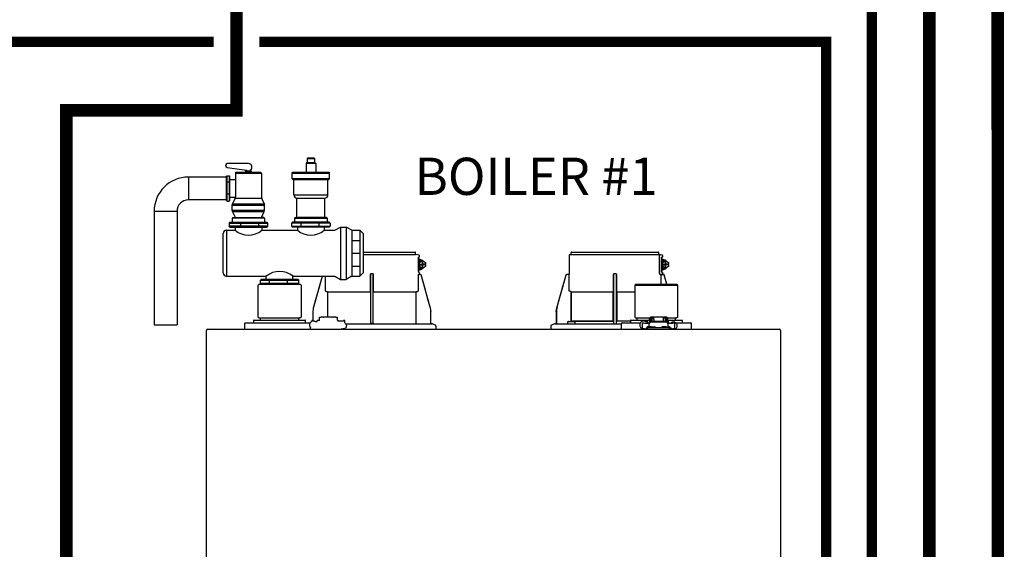
# Model space of a CAD drawing. Units: inches. Extents: x -157 to 122, y -47 to 147.
# Drawn here: x -6 to 37, y 51 to 74 of the extents above; entities that cross this region are included whole.
import ezdxf

# ---------------------------------------------------------------- set-up
doc = ezdxf.new("R2010")
doc.units = ezdxf.units.IN
doc.header["$MEASUREMENT"] = 0
doc.linetypes.add('DASHED', pattern=[0.75, 0.5, -0.25])
doc.layers.add('Text', color=2, linetype='Continuous')
doc.styles.add('ROMANS', font='romans.shx')

# ---------------------------------------------------------------- blocks, each defined once
blk = doc.blocks.new('NFB-C')
for p, q in [((3.646, 37.662), (5.925, 37.662)), ((3.646, 37.547), (5.944, 37.547)), ((6.025, 37.54), (5.943, 37.547)), ((5.944, 37.547), (5.944, 37.642)), ((6.105, 37.524), (6.025, 37.54)), ((6.121, 37.469), (6.121, 37.504)), ((12.653, 37.521), (12.653, 36.705)), ((12.752, 37.547), (12.671, 37.54)), ((16.586, 37.54), (12.671, 37.54)), ((12.751, 37.547), (12.751, 37.642)), ((12.771, 37.662), (16.555, 37.662)), ((16.575, 37.547), (16.575, 37.642)), ((16.655, 37.54), (16.575, 37.547)), ((16.604, 36.802), (16.604, 37.521)), ((16.736, 37.524), (16.655, 37.54)), ((16.751, 37.469), (16.751, 37.504)), ((6.068, 37.44), (6.106, 37.45)), ((6.071, 37.409), (6.071, 36.812)), ((6.072, 37.409), (6.071, 37.409)), ((6.072, 36.812), (6.072, 37.409)), ((6.072, 37.329), (6.09, 37.324)), ((6.072, 37.241), (6.141, 37.288)), ((6.118, 37.202), (6.072, 37.202)), ((6.118, 37.03), (6.072, 37.03)), ((6.098, 37.135), (6.098, 37.096)), ((6.118, 37.135), (6.098, 37.135)), ((6.118, 37.096), (6.098, 37.096)), ((6.118, 37.202), (6.245, 37.288)), ((6.118, 37.135), (6.118, 37.202)), ((6.118, 37.135), (6.228, 37.135)), ((6.118, 37.03), (6.118, 37.096)), ((6.118, 37.096), (6.228, 37.096)), ((6.245, 36.943), (6.118, 37.03)), ((6.141, 37.331), (6.137, 37.331)), ((6.245, 37.288), (6.141, 37.288)), ((6.262, 37.214), (6.228, 37.214)), ((6.228, 37.214), (6.228, 37.135)), ((6.228, 37.096), (6.228, 37.018)), ((6.245, 37.288), (6.372, 37.202)), ((6.372, 37.03), (6.245, 36.943)), ((6.262, 37.135), (6.262, 37.214)), ((6.372, 37.135), (6.262, 37.135)), ((6.262, 37.018), (6.262, 37.096)), ((6.372, 37.096), (6.262, 37.096)), ((6.351, 37.096), (6.351, 37.135)), ((6.372, 37.202), (6.372, 37.135)), ((6.372, 37.096), (6.372, 37.03)), ((16.698, 37.44), (16.737, 37.45)), ((16.702, 36.812), (16.702, 37.409)), ((16.702, 37.409), (16.702, 36.812)), ((16.702, 37.409), (16.702, 37.409)), ((16.702, 37.329), (16.721, 37.324)), ((16.702, 37.241), (16.772, 37.288)), ((16.749, 37.202), (16.702, 37.202)), ((16.749, 37.03), (16.702, 37.03)), ((16.728, 37.135), (16.728, 37.096)), ((16.749, 37.135), (16.728, 37.135)), ((16.749, 37.096), (16.728, 37.096)), ((16.749, 37.202), (16.876, 37.288)), ((16.749, 37.135), (16.749, 37.202)), ((16.749, 37.135), (16.859, 37.135)), ((16.749, 37.03), (16.749, 37.096)), ((16.749, 37.096), (16.859, 37.096)), ((16.876, 36.943), (16.749, 37.03)), ((16.772, 37.331), (16.768, 37.331)), ((16.876, 37.288), (16.772, 37.288)), ((16.892, 37.214), (16.859, 37.214)), ((16.859, 37.214), (16.859, 37.135)), ((16.859, 37.096), (16.859, 37.018)), ((16.876, 37.288), (17.002, 37.202)), ((17.002, 37.03), (16.876, 36.943)), ((16.892, 37.135), (16.892, 37.214)), ((17.002, 37.135), (16.892, 37.135)), ((16.892, 37.018), (16.892, 37.096)), ((17.002, 37.096), (16.892, 37.096)), ((16.982, 37.096), (16.982, 37.135)), ((17.002, 37.202), (17.002, 37.135)), ((17.002, 37.096), (17.002, 37.03)), ((1.861, 36.6), (1.483, 35.26)), ((1.861, 36.6), (1.861, 36.6)), ((2.005, 35.985), (2.005, 36.605)), ((3.955, 36.666), (3.955, 35.985)), ((4.071, 36.705), (3.994, 36.705)), ((4.11, 35.985), (4.11, 36.666)), ((6.06, 36.686), (6.06, 35.985)), ((6.072, 36.812), (6.071, 36.812)), ((6.141, 36.943), (6.072, 36.991)), ((6.09, 36.907), (6.072, 36.903)), ((6.105, 36.771), (6.073, 36.78)), ((6.105, 36.771), (6.106, 36.771)), ((6.121, 36.703), (6.121, 36.752)), ((6.137, 36.9), (6.141, 36.9)), ((6.138, 36.685), (6.137, 36.685)), ((6.164, 36.685), (6.138, 36.685)), ((6.245, 36.943), (6.141, 36.943)), ((6.165, 36.685), (6.164, 36.685)), ((6.184, 36.671), (6.183, 36.671)), ((6.582, 35.26), (6.184, 36.671)), ((6.228, 37.018), (6.262, 37.018)), ((12.492, 36.6), (12.114, 35.26)), ((12.492, 36.6), (12.492, 36.6)), ((12.605, 36.685), (12.605, 36.685)), ((12.634, 36.685), (12.605, 36.685)), ((12.653, 36.705), (12.653, 36.705)), ((12.655, 35.985), (12.655, 36.666)), ((14.586, 36.666), (14.586, 35.985)), ((14.702, 36.705), (14.624, 36.705)), ((14.741, 35.985), (14.741, 36.666)), ((16.693, 36.686), (16.632, 36.685)), ((16.672, 36.685), (16.672, 36.254)), ((16.736, 36.771), (16.698, 36.781)), ((16.772, 36.943), (16.702, 36.991)), ((16.702, 36.812), (16.702, 36.812)), ((16.734, 36.686), (16.734, 36.666)), ((16.795, 36.666), (16.734, 36.666)), ((16.736, 36.771), (16.736, 36.771)), ((16.748, 36.696), (16.742, 36.683)), ((16.751, 36.703), (16.751, 36.752)), ((16.751, 36.706), (16.751, 36.703)), ((16.751, 36.703), (16.751, 36.703)), ((16.768, 36.9), (16.772, 36.9)), ((16.769, 36.685), (16.768, 36.685)), ((16.795, 36.685), (16.769, 36.685)), ((16.876, 36.943), (16.772, 36.943)), ((16.795, 36.685), (16.795, 36.685)), ((16.932, 36.254), (16.814, 36.671)), ((16.932, 36.254), (16.814, 36.671)), ((16.814, 36.671), (16.814, 36.671)), ((16.859, 37.018), (16.892, 37.018)), ((-0.898, 36.254), (-0.937, 36.215)), ((-0.937, 34.822), (-0.937, 36.215)), ((-0.898, 36.254), (0.898, 36.254)), ((0.898, 36.254), (0.937, 36.215)), ((0.937, 36.215), (0.937, 34.822)), ((15.576, 36.254), (15.536, 36.215)), ((15.536, 36.215), (17.411, 36.215)), ((15.536, 36.215), (15.536, 34.822)), ((15.576, 36.254), (17.372, 36.254)), ((17.372, 36.254), (17.411, 36.215)), ((17.411, 34.822), (17.411, 36.215)), ((2.103, 34.818), (2.103, 35.904)), ((3.953, 35.904), (2.122, 35.904)), ((3.953, 35.946), (3.953, 35.943)), ((4.112, 35.943), (4.112, 35.946)), ((5.943, 35.904), (4.112, 35.904)), ((5.943, 35.904), (5.962, 35.904)), ((5.962, 35.904), (5.962, 34.528)), ((12.717, 35.943), (12.69, 35.946)), ((14.584, 35.904), (12.753, 35.904)), ((12.753, 34.646), (12.753, 35.904)), ((12.753, 35.904), (12.753, 34.646)), ((14.584, 35.946), (14.583, 35.943)), ((14.584, 35.904), (14.584, 34.646)), ((14.584, 34.646), (14.584, 35.904)), ((14.743, 35.943), (14.742, 35.946)), ((14.742, 34.646), (14.742, 35.904)), ((14.742, 35.904), (14.742, 34.646)), ((15.536, 35.904), (14.742, 35.904)), ((1.454, 35.046), (1.454, 34.677)), ((6.582, 35.26), (6.582, 35.26)), ((6.61, 35.071), (6.611, 35.046)), ((6.611, 35.046), (6.611, 35.047)), ((6.611, 34.548), (6.611, 35.046)), ((12.084, 35.047), (12.086, 35.1)), ((12.084, 35.046), (12.104, 35.046)), ((12.084, 35.046), (12.084, 34.548)), ((12.086, 35.1), (12.085, 35.073)), ((12.104, 35.046), (12.104, 34.548)), ((-1.539, 34.528), (-1.539, 34.332)), ((-1.5, 34.567), (-1.329, 34.567)), ((-1.329, 34.567), (1.329, 34.567)), ((-1.137, 34.665), (-1.137, 34.567)), ((-1.118, 34.685), (-1.093, 34.685)), ((-1.093, 34.685), (1.092, 34.685)), ((-0.937, 34.822), (-0.898, 34.783)), ((-0.898, 34.783), (0.898, 34.783)), ((-0.839, 34.685), (-0.839, 34.783)), ((0.839, 34.685), (0.839, 34.783)), ((0.937, 34.822), (0.898, 34.783)), ((1.092, 34.685), (1.118, 34.685)), ((1.137, 34.567), (1.137, 34.665)), ((1.47, 34.677), (1.408, 34.677)), ((1.408, 34.677), (1.408, 34.669)), ((1.408, 34.669), (1.408, 34.655)), ((1.408, 34.655), (1.408, 34.635)), ((1.408, 34.635), (1.408, 34.634)), ((1.594, 34.61), (1.57, 34.61)), ((1.646, 34.614), (1.594, 34.61)), ((1.648, 34.614), (1.646, 34.614)), ((1.736, 34.665), (1.648, 34.665)), ((1.648, 34.656), (1.648, 34.665)), ((1.648, 34.614), (1.648, 34.656)), ((1.736, 34.665), (1.736, 34.818)), ((1.736, 34.818), (1.795, 34.818)), ((1.904, 34.818), (1.795, 34.818)), ((1.904, 34.818), (1.924, 34.818)), ((2.332, 34.818), (1.924, 34.818)), ((2.332, 34.818), (2.351, 34.818)), ((2.461, 34.818), (2.351, 34.818)), ((2.461, 34.818), (2.52, 34.818)), ((2.52, 34.818), (2.52, 34.691)), ((2.55, 34.691), (2.52, 34.691)), ((2.55, 34.691), (2.55, 34.646)), ((2.786, 34.646), (2.55, 34.646)), ((2.848, 34.677), (2.786, 34.677)), ((2.848, 34.563), (2.848, 34.677)), ((2.889, 34.528), (6.652, 34.528)), ((3.983, 34.548), (4.003, 34.548)), ((4.003, 34.548), (4.062, 34.548)), ((4.062, 34.548), (4.082, 34.548)), ((4.082, 34.548), (4.091, 34.548)), ((6.815, 34.461), (6.705, 34.516)), ((11.991, 34.516), (11.881, 34.461)), ((12.043, 34.528), (14.934, 34.528)), ((12.606, 34.536), (12.606, 34.607)), ((12.626, 34.626), (12.901, 34.626)), ((14.584, 34.646), (12.753, 34.646)), ((12.92, 34.536), (12.92, 34.607)), ((14.584, 34.646), (14.612, 34.646)), ((14.742, 34.646), (14.723, 34.646)), ((15.336, 34.646), (14.742, 34.646)), ((14.934, 34.528), (14.934, 34.332)), ((14.974, 34.567), (15.145, 34.567)), ((15.145, 34.567), (15.77, 34.567)), ((15.336, 34.665), (15.336, 34.567)), ((15.356, 34.685), (15.381, 34.685)), ((15.381, 34.685), (16.176, 34.685)), ((15.536, 34.822), (15.576, 34.783)), ((15.576, 34.783), (16.181, 34.783)), ((15.634, 34.685), (15.634, 34.783)), ((15.849, 34.677), (15.848, 34.635)), ((15.848, 34.635), (15.848, 34.634)), ((15.911, 34.677), (15.849, 34.677)), ((15.852, 34.568), (15.852, 34.33)), ((15.911, 34.565), (15.911, 34.57)), ((16.047, 34.61), (16.01, 34.61)), ((16.087, 34.614), (16.035, 34.61)), ((16.088, 34.614), (16.087, 34.614)), ((16.176, 34.665), (16.088, 34.665)), ((16.088, 34.656), (16.088, 34.665)), ((16.088, 34.55), (16.088, 34.656)), ((16.116, 34.55), (16.096, 34.55)), ((16.144, 34.548), (16.156, 34.548)), ((16.145, 34.539), (16.145, 34.547)), ((16.145, 34.539), (16.145, 34.401)), ((16.156, 34.533), (16.156, 34.581)), ((16.156, 34.474), (16.156, 34.533)), ((16.156, 34.418), (16.156, 34.474)), ((16.176, 34.669), (16.176, 34.76)), ((16.176, 34.669), (16.176, 34.619)), ((16.215, 34.76), (16.215, 34.669)), ((16.215, 34.669), (16.215, 34.64)), ((16.225, 34.665), (16.215, 34.665)), ((16.225, 34.643), (16.225, 34.744)), ((16.225, 34.744), (16.272, 34.744)), ((16.345, 34.818), (16.235, 34.818)), ((16.345, 34.779), (16.235, 34.779)), ((16.272, 34.744), (16.272, 34.649)), ((16.274, 34.649), (16.862, 34.649)), ((16.862, 34.601), (16.274, 34.601)), ((16.345, 34.818), (16.364, 34.818)), ((16.364, 34.779), (16.345, 34.779)), ((16.364, 34.72), (16.364, 34.818)), ((16.772, 34.818), (16.364, 34.818)), ((16.364, 34.72), (16.364, 34.649)), ((16.772, 34.818), (16.772, 34.72)), ((16.772, 34.818), (16.792, 34.818)), ((16.792, 34.779), (16.772, 34.779)), ((16.772, 34.72), (16.772, 34.649)), ((16.902, 34.818), (16.792, 34.818)), ((16.902, 34.779), (16.792, 34.779)), ((16.911, 34.744), (16.864, 34.744)), ((16.864, 34.649), (16.864, 34.744)), ((16.911, 34.744), (16.911, 34.643)), ((16.911, 34.685), (16.921, 34.685)), ((16.921, 34.669), (16.921, 34.76)), ((16.921, 34.64), (16.921, 34.669)), ((16.956, 34.783), (17.372, 34.783)), ((16.96, 34.76), (16.96, 34.669)), ((16.99, 34.691), (16.96, 34.691)), ((16.96, 34.669), (16.96, 34.618)), ((16.98, 34.581), (16.98, 34.533)), ((16.98, 34.533), (16.98, 34.474)), ((16.98, 34.522), (16.99, 34.522)), ((16.98, 34.474), (16.98, 34.418)), ((16.99, 34.691), (16.99, 34.677)), ((16.99, 34.685), (17.566, 34.685)), ((16.99, 34.677), (16.99, 34.522)), ((16.992, 34.539), (16.992, 34.547)), ((16.992, 34.401), (16.992, 34.539)), ((17.041, 34.55), (17.021, 34.55)), ((17.226, 34.569), (17.226, 34.565)), ((17.226, 34.569), (17.276, 34.569)), ((17.285, 34.565), (17.285, 34.569)), ((17.285, 34.33), (17.285, 34.565)), ((17.313, 34.685), (17.313, 34.783)), ((17.323, 34.567), (17.803, 34.567)), ((17.411, 34.822), (17.372, 34.783)), ((17.566, 34.685), (17.592, 34.685)), ((17.611, 34.567), (17.611, 34.665)), ((17.803, 34.567), (17.974, 34.567)), ((18.013, 34.332), (18.013, 34.528)), ((-3.202, 34.238), (-3.202, 34.234)), ((-3.202, 34.238), (-3.202, 34.238)), ((-3.202, 1.62), (-3.202, 34.234)), ((-3.147, 34.293), (21.843, 34.293)), ((1.356, 34.332), (1.356, 34.358)), ((6.837, 34.293), (6.837, 34.426)), ((11.859, 34.426), (11.859, 34.293)), ((15.852, 34.33), (15.852, 34.332)), ((16.019, 34.352), (16.019, 34.293)), ((16.019, 34.352), (16.097, 34.352)), ((16.068, 34.379), (16.068, 34.352)), ((16.244, 34.399), (16.087, 34.399)), ((16.097, 34.293), (16.097, 34.352)), ((17.039, 34.352), (16.097, 34.352)), ((16.156, 34.401), (16.145, 34.401)), ((16.156, 34.399), (16.156, 34.418)), ((16.244, 34.399), (16.401, 34.399)), ((16.421, 34.352), (16.421, 34.379)), ((16.715, 34.379), (16.715, 34.352)), ((16.891, 34.399), (16.735, 34.399)), ((16.891, 34.399), (17.048, 34.399)), ((16.98, 34.418), (16.98, 34.399)), ((16.992, 34.401), (16.98, 34.401)), ((17.039, 34.352), (17.039, 34.293)), ((17.039, 34.352), (17.117, 34.352)), ((17.068, 34.352), (17.068, 34.379)), ((17.117, 34.293), (17.117, 34.352)), ((17.288, 34.294), (17.288, 34.293)), ((21.898, 34.238), (21.898, 34.234)), ((21.898, 34.238), (21.898, 34.238)), ((21.898, 34.234), (21.898, 1.62))]:
    blk.add_line(p, q)
at = {"flags": 128}
for points in [[(6.137, 37.331), (6.09, 37.324), (6.072, 37.317)], [(16.768, 37.331), (16.72, 37.324), (16.702, 37.317)], [(1.861, 36.6), (1.761, 36.245), (1.658, 35.879), (1.573, 35.577), (1.483, 35.26)], [(6.06, 36.686), (6.083, 36.686), (6.101, 36.686)], [(6.137, 36.9), (6.09, 36.907), (6.072, 36.914)], [(6.582, 35.26), (6.471, 35.65), (6.358, 36.053), (6.183, 36.671)], [(12.492, 36.6), (12.392, 36.245), (12.289, 35.879), (12.203, 35.577), (12.114, 35.26)], [(16.691, 36.686), (16.714, 36.686), (16.731, 36.686)], [(16.768, 36.9), (16.72, 36.907), (16.702, 36.914)], [(2.085, 35.924), (2.07, 35.925), (2.058, 35.926)], [(6.006, 35.926), (5.992, 35.925), (5.98, 35.924)], [(16.156, 34.581), (16.158, 34.595), (16.165, 34.607), (16.176, 34.619), (16.191, 34.629), (16.208, 34.638), (16.229, 34.644), (16.251, 34.648), (16.274, 34.649)], [(16.274, 34.601), (16.251, 34.599), (16.229, 34.596), (16.208, 34.589), (16.191, 34.581), (16.176, 34.571), (16.165, 34.559), (16.158, 34.546), (16.156, 34.533)], [(16.862, 34.649), (16.885, 34.648), (16.907, 34.644), (16.927, 34.638), (16.945, 34.629), (16.96, 34.619), (16.971, 34.607), (16.977, 34.595), (16.98, 34.581)], [(16.98, 34.533), (16.977, 34.546), (16.971, 34.559), (16.96, 34.571), (16.945, 34.581), (16.927, 34.589), (16.907, 34.596), (16.885, 34.599), (16.862, 34.601)], [(17.288, 34.293), (17.288, 34.293), (17.288, 34.294)]]:
    blk.add_lwpolyline(points, dxfattribs=at)
for centre, radius, start, end in [((5.925, 37.642), 0.0196, 0, 90), ((6.101, 37.504), 0.0196, 0, 78.4654), ((12.673, 37.521), 0.0196, 95, 180), ((12.771, 37.642), 0.0196, 90, 180), ((16.555, 37.642), 0.0196, 0, 90), ((16.732, 37.504), 0.0196, 0, 78.4654), ((6.142, 37.168), 0.163, 41.041, 115.5093), ((16.772, 37.168), 0.163, 41.0411, 115.5092), ((6.142, 37.063), 0.163, 244.4907, 318.959), ((6.138, 36.703), 0.0176, 180, 270), ((6.164, 36.666), 0.0196, 15.7477, 89.9989), ((6.165, 36.666), 0.0196, 15.7512, 90), ((12.633, 36.705), 0.0196, 270, 0), ((16.772, 37.063), 0.163, 244.4908, 318.9589), ((16.778, 36.712), 0.0463, 218.33, 233.1027), ((16.769, 36.703), 0.0176, 180, 270), ((16.769, 36.703), 0.0176, 179.9955, 267.7788), ((16.795, 36.666), 0.0196, 15.7512, 90), ((16.514, 36.67), 0.282, 359.0044, 2.9965), ((16.795, 36.666), 0.0196, 15.7479, 89.9996), ((16.511, 37.691), 1.064, 285.5162, 286.554), ((12.414, 36.269), 1.053, 253.4485, 254.4971), ((-1.5, 34.528), 0.0392, 90, 180), ((-1.118, 34.665), 0.0196, 90, 180), ((1.118, 34.665), 0.0196, 0, 90), ((3.963, 34.548), 0.0196, 270.0037, 0.0074), ((4.111, 34.548), 0.0196, 179.9926, 269.9955), ((6.631, 34.548), 0.0196, 180, 270), ((6.652, 34.411), 0.118, 63.4349, 90), ((6.797, 34.426), 0.0392, 0, 63.4349), ((11.898, 34.426), 0.0392, 116.5651, 180), ((12.044, 34.411), 0.118, 90, 116.5651), ((12.065, 34.548), 0.0196, 270, 0), ((11.822, 34.543), 0.281, 357.0011, 0.9979), ((12.626, 34.607), 0.0196, 90, 180), ((12.614, 34.536), 0.00784, 180, 270), ((12.901, 34.607), 0.0196, 0, 90), ((12.912, 34.536), 0.00784, 270, 0), ((14.594, 34.548), 0.0196, 270.0037, 0.0074), ((14.741, 34.548), 0.0196, 179.9926, 269.9955), ((14.974, 34.528), 0.0392, 90, 180), ((15.356, 34.665), 0.0196, 90, 180), ((16.058, 35.226), 0.677, 257.4517, 273.2403), ((16.122, 34.444), 0.106, 77.45, 93.2419), ((16.235, 34.76), 0.0588, 90, 160.5288), ((16.235, 34.76), 0.0196, 90, 180), ((16.902, 34.76), 0.0588, 359.955, 90), ((16.902, 34.76), 0.0196, 0, 90), ((17.015, 34.444), 0.106, 86.7581, 102.55), ((17.079, 35.226), 0.677, 266.7597, 282.5482), ((17.156, 34.523), 0.0611, 127.8416, 154.7663), ((17.592, 34.665), 0.0196, 0, 90), ((17.974, 34.528), 0.0392, 0, 90), ((-3.147, 34.238), 0.0549, 90, 180), ((-2.979, 34.301), 0.00784, 180, 270), ((-2.367, 34.301), 0.00784, 270, 0), ((-1.5, 34.332), 0.0392, 180, 270), ((1.321, 34.327), 0.0349, 282.4309, 8.517), ((14.974, 34.332), 0.0392, 180, 270), ((11.49, 34.331), 4.359, 359.499, 359.9015), ((15.998, 34.93), 0.617, 256.3152, 271.9963), ((16.087, 34.379), 0.0196, 90, 180), ((16.401, 34.379), 0.0196, 0, 90), ((16.735, 34.379), 0.0196, 90, 180), ((17.048, 34.379), 0.0196, 0, 90), ((17.139, 34.931), 0.618, 267.9925, 283.6823), ((17.974, 34.332), 0.0392, 270, 0), ((21.843, 34.238), 0.0549, 0, 89.9997)]:
    blk.add_arc(centre, radius, start, end)
for points, knots in [([(6.106, 37.45), (6.108, 37.451), (6.112, 37.453), (6.117, 37.457), (6.12, 37.463), (6.121, 37.468), (6.121, 37.47)], [0, 0, 0, 0, 0.2432685, 0.5004949, 0.7574132, 1, 1, 1, 1]), ([(16.586, 37.54), (16.589, 37.54), (16.593, 37.539), (16.599, 37.534), (16.604, 37.528), (16.604, 37.523), (16.604, 37.521)], [0, 0, 0, 0, 0.250905, 0.503363, 0.752938, 1, 1, 1, 1]), ([(16.586, 37.54), (16.591, 37.54), (16.604, 37.54), (16.62, 37.54), (16.634, 37.54), (16.643, 37.54), (16.651, 37.54), (16.655, 37.54), (16.655, 37.54), (16.655, 37.54)], [0, 0, 0, 0, 0.115754, 0.28903, 0.434071, 0.572123, 0.715646, 0.887922, 1, 1, 1, 1]), ([(16.737, 37.45), (16.737, 37.45), (16.737, 37.45), (16.737, 37.45), (16.739, 37.451), (16.743, 37.453), (16.748, 37.457), (16.751, 37.463), (16.751, 37.468), (16.751, 37.47)], [-0.001118, -0.001118, -0.001118, -0.001118, 0, 0, 0, 0.243266, 0.50049, 0.757411, 1, 1, 1, 1]), ([(6.071, 37.409), (6.071, 37.414), (6.07, 37.423), (6.069, 37.433), (6.068, 37.438), (6.068, 37.44)], [0, 0, 0, 0, 0.2716924, 0.5281405, 0.7056839, 0.7056839, 0.7056839, 0.7056839]), ([(6.142, 37.33), (6.13, 37.339), (6.108, 37.354), (6.083, 37.36), (6.072, 37.363)], [0, 0, 0, 0, 0.558977, 1, 1, 1, 1]), ([(16.702, 37.409), (16.701, 37.414), (16.701, 37.423), (16.7, 37.433), (16.699, 37.438), (16.698, 37.44)], [0, 0, 0, 0, 0.2716927, 0.5281406, 0.7056873, 0.7056873, 0.7056873, 0.7056873]), ([(16.773, 37.33), (16.76, 37.339), (16.739, 37.354), (16.713, 37.36), (16.702, 37.363)], [0, 0, 0, 0, 0.558973, 1, 1, 1, 1]), ([(3.994, 36.705), (3.99, 36.704), (3.983, 36.704), (3.973, 36.699), (3.967, 36.694), (3.961, 36.687), (3.956, 36.678), (3.955, 36.67), (3.955, 36.666)], [0, 0, 0, 0, 0.19001, 0.353779, 0.493601, 0.616301, 0.79773, 1, 1, 1, 1]), ([(3.983, 34.548), (3.983, 34.549), (3.983, 34.551), (3.982, 34.565), (3.982, 34.586), (3.981, 34.613), (3.981, 34.635), (3.981, 34.646), (3.981, 35.065), (3.981, 35.485), (3.981, 35.904), (3.981, 36.17), (3.981, 36.437), (3.981, 36.703)], [0, 0, 0, 0, 0.203923, 0.402274, 0.586086, 0.782522, 1, 1, 1, 2, 2, 2, 2.634718, 2.634718, 2.634718, 2.634718]), ([(4.11, 36.666), (4.11, 36.668), (4.109, 36.674), (4.106, 36.684), (4.099, 36.694), (4.088, 36.701), (4.079, 36.704), (4.074, 36.705), (4.071, 36.705)], [0, 0, 0, 0, 0.133422, 0.266035, 0.511196, 0.743372, 0.871824, 1, 1, 1, 1]), ([(4.091, 34.548), (4.091, 34.549), (4.092, 34.551), (4.092, 34.565), (4.092, 34.586), (4.093, 34.613), (4.093, 34.635), (4.093, 34.646), (4.093, 35.065), (4.093, 35.485), (4.093, 35.904), (4.093, 36.169), (4.093, 36.433), (4.093, 36.698)], [0, 0, 0, 0, 0.203923, 0.402274, 0.586086, 0.782522, 1, 1, 1, 2, 2, 2, 2.631016, 2.631016, 2.631016, 2.631016]), ([(6.071, 36.812), (6.071, 36.804), (6.072, 36.792), (6.073, 36.782), (6.073, 36.78)], [0, 0, 0, 0, 0.2618852, 0.3598115, 0.3598115, 0.3598115, 0.3598115]), ([(6.072, 36.869), (6.079, 36.87), (6.103, 36.876), (6.127, 36.888), (6.141, 36.9), (6.142, 36.902)], [0, 0, 0, 0, 0.29702, 0.928369, 1, 1, 1, 1]), ([(6.103, 36.686), (6.103, 36.686), (6.102, 36.686), (6.101, 36.686), (6.101, 36.686)], [0, 0, 0, 0, 0.559584, 1, 1, 1, 1]), ([(6.103, 36.686), (6.105, 36.687), (6.108, 36.687), (6.112, 36.69), (6.115, 36.693), (6.117, 36.695), (6.118, 36.696), (6.119, 36.698), (6.12, 36.7), (6.121, 36.701)], [0, 0, 0, 0, 0.224155, 0.470512, 0.714186, 1, 1, 1, 1.34113, 1.34113, 1.34113, 1.34113]), ([(6.121, 36.752), (6.121, 36.754), (6.12, 36.758), (6.117, 36.764), (6.112, 36.769), (6.108, 36.77), (6.106, 36.771)], [0, 0, 0, 0, 0.242587, 0.499505, 0.756732, 1, 1, 1, 1]), ([(6.138, 36.685), (6.138, 36.685), (6.138, 36.685), (6.138, 36.685), (6.138, 36.685)], [0, 0, 0, 0, 0.554876, 1, 1, 1, 1]), ([(12.605, 36.685), (12.591, 36.684), (12.566, 36.681), (12.532, 36.662), (12.506, 36.635), (12.496, 36.611), (12.492, 36.6)], [0, 0, 0, 0, 0.2791107, 0.5000901, 0.7569443, 1, 1, 1, 1]), ([(12.654, 36.691), (12.654, 36.692), (12.654, 36.697), (12.654, 36.701), (12.654, 36.704), (12.654, 36.705), (12.653, 36.705)], [0, 0, 0, 0, 0.09188, 0.523218, 0.761861, 1, 1, 1, 1]), ([(12.653, 36.705), (12.654, 36.704), (12.654, 36.704), (12.654, 36.699), (12.654, 36.695), (12.654, 36.692), (12.654, 36.692)], [0, 0, 0, 0, 0.356793, 0.664303, 0.926847, 1, 1, 1, 1]), ([(12.655, 36.666), (12.655, 36.668), (12.655, 36.674), (12.654, 36.683), (12.654, 36.688), (12.654, 36.691)], [0, 0, 0, 0, 0.288953, 0.576159, 1, 1, 1, 1]), ([(14.624, 36.705), (14.621, 36.704), (14.613, 36.704), (14.604, 36.699), (14.597, 36.694), (14.591, 36.687), (14.587, 36.678), (14.586, 36.67), (14.586, 36.666)], [0, 0, 0, 0, 0.190015, 0.353779, 0.493601, 0.616301, 0.797731, 1, 1, 1, 1]), ([(14.614, 34.548), (14.614, 34.549), (14.613, 34.551), (14.613, 34.565), (14.612, 34.586), (14.612, 34.613), (14.612, 34.635), (14.612, 34.646), (14.612, 35.065), (14.612, 35.485), (14.612, 35.904), (14.612, 36.17), (14.612, 36.437), (14.612, 36.703)], [0, 0, 0, 0, 0.203923, 0.402274, 0.586086, 0.782522, 1, 1, 1, 2, 2, 2, 2.634718, 2.634718, 2.634718, 2.634718]), ([(14.741, 36.666), (14.74, 36.668), (14.74, 36.674), (14.737, 36.684), (14.73, 36.694), (14.719, 36.701), (14.71, 36.704), (14.704, 36.705), (14.702, 36.705)], [0, 0, 0, 0, 0.133421, 0.266036, 0.511197, 0.743372, 0.871824, 1, 1, 1, 1]), ([(14.722, 34.548), (14.722, 34.549), (14.722, 34.551), (14.723, 34.565), (14.723, 34.586), (14.723, 34.613), (14.723, 34.635), (14.723, 34.646), (14.723, 35.065), (14.723, 35.485), (14.723, 35.904), (14.723, 36.169), (14.723, 36.433), (14.723, 36.698)], [0, 0, 0, 0, 0.203923, 0.402274, 0.586086, 0.782522, 1, 1, 1, 2, 2, 2, 2.631016, 2.631016, 2.631016, 2.631016]), ([(16.632, 36.685), (16.629, 36.687), (16.622, 36.691), (16.613, 36.718), (16.606, 36.757), (16.605, 36.787), (16.604, 36.802)], [0, 0, 0, 0, 0.254085, 0.507348, 0.757323, 1, 1, 1, 1]), ([(16.632, 36.685), (16.643, 36.685), (16.663, 36.685), (16.669, 36.685), (16.672, 36.685)], [0, 0, 0, 0, 0.560147, 1, 1, 1, 1]), ([(16.672, 36.685), (16.672, 36.685), (16.672, 36.685), (16.675, 36.685), (16.679, 36.685), (16.682, 36.685), (16.686, 36.685), (16.689, 36.686), (16.691, 36.686)], [0, 0, 0, 0, 0.202312, 0.435974, 0.565124, 0.702184, 0.847146, 1, 1, 1, 1]), ([(16.731, 36.686), (16.728, 36.686), (16.723, 36.686), (16.702, 36.686), (16.693, 36.686)], [0, 0, 0, 0, 0.526776, 1, 1, 1, 1]), ([(16.698, 36.781), (16.699, 36.783), (16.7, 36.788), (16.701, 36.798), (16.701, 36.808), (16.702, 36.812)], [0.2942711, 0.2942711, 0.2942711, 0.2942711, 0.4718877, 0.7283143, 1, 1, 1, 1]), ([(16.702, 36.869), (16.71, 36.87), (16.733, 36.876), (16.757, 36.888), (16.772, 36.9), (16.773, 36.902)], [0, 0, 0, 0, 0.297024, 0.92837, 1, 1, 1, 1]), ([(16.734, 36.686), (16.733, 36.686), (16.733, 36.686), (16.732, 36.686), (16.731, 36.686)], [0, 0, 0, 0, 0.5597711, 1, 1, 1, 1]), ([(16.734, 36.686), (16.735, 36.687), (16.738, 36.687), (16.742, 36.69), (16.746, 36.693), (16.748, 36.695), (16.748, 36.696)], [0, 0, 0, 0, 0.224137, 0.470501, 0.714187, 1, 1, 1, 1]), ([(16.742, 36.683), (16.741, 36.68), (16.738, 36.674), (16.735, 36.668), (16.734, 36.666)], [0, 0, 0, 0, 0.557809, 1, 1, 1, 1]), ([(16.751, 36.675), (16.748, 36.673), (16.742, 36.67), (16.736, 36.667), (16.734, 36.666)], [0, 0, 0, 0, 0.55782, 1, 1, 1, 1]), ([(16.751, 36.752), (16.751, 36.754), (16.751, 36.758), (16.748, 36.764), (16.743, 36.769), (16.739, 36.77), (16.737, 36.771)], [0, 0, 0, 0, 0.242589, 0.49951, 0.756734, 1, 1, 1, 1]), ([(16.75, 36.7), (16.75, 36.701), (16.751, 36.703), (16.751, 36.705), (16.751, 36.706)], [0, 0, 0, 0, 0.550391, 1, 1, 1, 1]), ([(16.751, 36.703), (16.751, 36.703), (16.751, 36.702), (16.75, 36.701), (16.75, 36.7), (16.75, 36.7)], [0, 0, 0, 0, 0.37838, 0.795616, 1, 1, 1, 1]), ([(16.751, 36.703), (16.751, 36.703), (16.751, 36.703), (16.751, 36.703), (16.751, 36.703)], [0, 0, 0, 0, 0.553421, 1, 1, 1, 1]), ([(16.769, 36.685), (16.766, 36.685), (16.763, 36.686), (16.759, 36.688), (16.756, 36.69), (16.754, 36.693), (16.752, 36.697), (16.751, 36.701), (16.751, 36.703)], [0, 0, 0, 0, 0.239479, 0.368335, 0.499945, 0.631549, 0.760451, 1, 1, 1, 1]), ([(16.769, 36.685), (16.769, 36.685), (16.768, 36.685), (16.767, 36.684), (16.761, 36.681), (16.755, 36.677), (16.751, 36.675)], [0, 0, 0, 0, 0.095623, 0.200421, 0.453116, 1, 1, 1, 1]), ([(16.769, 36.685), (16.769, 36.685), (16.769, 36.685), (16.769, 36.685), (16.769, 36.685)], [0, 0, 0, 0, 0.554882, 1, 1, 1, 1]), ([(2.058, 35.926), (2.054, 35.927), (2.046, 35.928), (2.031, 35.934), (2.018, 35.946), (2.007, 35.964), (2.005, 35.978), (2.005, 35.985)], [0, 0, 0, 0, 0.145479, 0.291394, 0.540048, 0.75944, 1, 1, 1, 1]), ([(2.103, 35.904), (2.103, 35.907), (2.102, 35.912), (2.097, 35.918), (2.092, 35.922), (2.087, 35.923), (2.085, 35.924)], [0, 0, 0, 0, 0.277533, 0.542311, 0.764151, 1, 1, 1, 1]), ([(3.953, 35.904), (3.874, 35.904), (3.717, 35.904), (3.485, 35.904), (3.262, 35.904), (3.051, 35.904), (2.855, 35.904), (2.677, 35.904), (2.52, 35.904), (2.386, 35.904), (2.277, 35.904), (2.196, 35.904), (2.14, 35.904), (2.128, 35.904), (2.122, 35.904), (2.116, 35.904), (2.109, 35.904), (2.103, 35.904)], [0, 0, 0, 0, 0.083333, 0.166667, 0.25, 0.333333, 0.416667, 0.5, 0.583333, 0.666667, 0.75, 0.833333, 0.916667, 1, 1, 1, 1.087641, 1.087641, 1.087641, 1.087641]), ([(3.955, 35.985), (3.955, 35.98), (3.955, 35.972), (3.955, 35.963), (3.954, 35.956), (3.954, 35.948), (3.954, 35.947), (3.953, 35.946)], [0, 0, 0, 0, 0.257303, 0.390921, 0.527504, 0.738368, 1, 1, 1, 1]), ([(3.953, 35.943), (3.953, 35.943), (3.953, 35.942), (3.953, 35.938), (3.953, 35.931), (3.953, 35.919), (3.953, 35.909), (3.953, 35.904)], [0, 0, 0, 0, 0.148145, 0.277578, 0.479662, 0.747529, 1, 1, 1, 1]), ([(4.112, 35.946), (4.111, 35.946), (4.111, 35.947), (4.111, 35.951), (4.11, 35.959), (4.11, 35.971), (4.11, 35.98), (4.11, 35.985)], [0, 0, 0, 0, 0.1577066, 0.3005157, 0.5404292, 0.7741796, 1, 1, 1, 1]), ([(4.112, 35.904), (4.112, 35.908), (4.112, 35.916), (4.112, 35.929), (4.112, 35.937), (4.112, 35.942), (4.112, 35.943), (4.112, 35.943)], [0, 0, 0, 0, 0.201183, 0.434689, 0.700393, 0.846119, 1, 1, 1, 1]), ([(5.943, 35.904), (5.937, 35.904), (5.924, 35.904), (5.869, 35.904), (5.788, 35.904), (5.679, 35.904), (5.545, 35.904), (5.388, 35.904), (5.21, 35.904), (5.014, 35.904), (4.802, 35.904), (4.579, 35.904), (4.348, 35.904), (4.19, 35.904), (4.112, 35.904)], [0, 0, 0, 0, 0.083333, 0.166667, 0.25, 0.333333, 0.416667, 0.5, 0.583333, 0.666667, 0.75, 0.833333, 0.916667, 1, 1, 1, 1]), ([(5.98, 35.924), (5.977, 35.923), (5.972, 35.922), (5.966, 35.917), (5.963, 35.911), (5.962, 35.906), (5.962, 35.904)], [0, 0, 0, 0, 0.26871, 0.537416, 0.76057, 1, 1, 1, 1]), ([(6.06, 35.985), (6.06, 35.981), (6.059, 35.972), (6.054, 35.958), (6.044, 35.943), (6.027, 35.93), (6.013, 35.927), (6.006, 35.926)], [0, 0, 0, 0, 0.140001, 0.279585, 0.52783, 0.75238, 1, 1, 1, 1]), ([(12.69, 35.946), (12.687, 35.946), (12.682, 35.947), (12.672, 35.951), (12.663, 35.959), (12.656, 35.971), (12.655, 35.98), (12.655, 35.985)], [0, 0, 0, 0, 0.157711, 0.300515, 0.540432, 0.77418, 1, 1, 1, 1]), ([(12.753, 35.904), (12.752, 35.908), (12.752, 35.916), (12.745, 35.929), (12.736, 35.937), (12.726, 35.942), (12.72, 35.943), (12.717, 35.943)], [0, 0, 0, 0, 0.201183, 0.434689, 0.700397, 0.846129, 1, 1, 1, 1]), ([(14.584, 35.904), (14.505, 35.904), (14.347, 35.904), (14.116, 35.904), (13.893, 35.904), (13.682, 35.904), (13.486, 35.904), (13.308, 35.904), (13.15, 35.904), (13.016, 35.904), (12.908, 35.904), (12.826, 35.904), (12.771, 35.904), (12.759, 35.904), (12.753, 35.904)], [0, 0, 0, 0, 0.083333, 0.166667, 0.25, 0.333333, 0.416667, 0.5, 0.583333, 0.666667, 0.75, 0.833333, 0.916667, 1, 1, 1, 1]), ([(14.583, 35.943), (14.584, 35.943), (14.584, 35.942), (14.584, 35.938), (14.584, 35.931), (14.584, 35.919), (14.584, 35.909), (14.584, 35.904)], [0, 0, 0, 0, 0.148145, 0.277578, 0.479662, 0.747529, 1, 1, 1, 1]), ([(14.586, 35.985), (14.586, 35.98), (14.585, 35.972), (14.585, 35.963), (14.585, 35.956), (14.585, 35.948), (14.584, 35.947), (14.584, 35.946)], [0, 0, 0, 0, 0.257302, 0.390921, 0.527504, 0.738368, 1, 1, 1, 1]), ([(14.742, 35.946), (14.742, 35.946), (14.742, 35.947), (14.741, 35.951), (14.741, 35.959), (14.741, 35.971), (14.741, 35.98), (14.741, 35.985)], [0, 0, 0, 0, 0.157706, 0.300516, 0.540429, 0.77418, 1, 1, 1, 1]), ([(14.742, 35.904), (14.742, 35.908), (14.742, 35.916), (14.742, 35.929), (14.742, 35.937), (14.743, 35.942), (14.743, 35.943), (14.743, 35.943)], [0, 0, 0, 0, 0.201183, 0.434689, 0.700393, 0.846119, 1, 1, 1, 1]), ([(1.483, 35.26), (1.474, 35.222), (1.457, 35.152), (1.455, 35.079), (1.454, 35.046)], [0, 0, 0, 0, 0.5403882, 1, 1, 1, 1]), ([(1.483, 35.26), (1.483, 35.26), (1.483, 35.26), (1.483, 35.26), (1.483, 35.26)], [0, 0, 0, 0, 0.090395, 1, 1, 1, 1]), ([(6.611, 35.046), (6.61, 35.079), (6.608, 35.152), (6.591, 35.222), (6.582, 35.26)], [0, 0, 0, 0, 0.459605, 1, 1, 1, 1]), ([(12.114, 35.26), (12.105, 35.222), (12.088, 35.152), (12.085, 35.079), (12.084, 35.046)], [0, 0, 0, 0, 0.540388, 1, 1, 1, 1]), ([(12.084, 35.047), (12.084, 35.047), (12.084, 35.047), (12.084, 35.047), (12.084, 35.046)], [0, 0, 0, 0, 0.079344, 1, 1, 1, 1]), ([(12.132, 35.254), (12.124, 35.218), (12.107, 35.15), (12.105, 35.079), (12.104, 35.046)], [0, 0, 0, 0, 0.529937, 1, 1, 1, 1]), ([(12.114, 35.26), (12.114, 35.26), (12.114, 35.26), (12.114, 35.26), (12.114, 35.26)], [0, 0, 0, 0, 0.090395, 1, 1, 1, 1]), ([(1.408, 34.634), (1.404, 34.632), (1.401, 34.63), (1.397, 34.628), (1.397, 34.628), (1.397, 34.628), (1.397, 34.628), (1.389, 34.623), (1.369, 34.613), (1.343, 34.588), (1.321, 34.556), (1.308, 34.519), (1.303, 34.479), (1.308, 34.44), (1.321, 34.403), (1.339, 34.376), (1.352, 34.362), (1.356, 34.358)], [-0.0329478, -0.0329478, -0.0329478, -0.0329478, 0, 0, 0, 0, 0, 0, 0.0735657, 0.1752801, 0.2781008, 0.379493, 0.4817662, 0.5842628, 0.685618, 0.788418, 0.833666, 0.833666, 0.833666, 0.833666]), ([(1.47, 34.647), (1.47, 34.65), (1.47, 34.656), (1.47, 34.667), (1.47, 34.675), (1.47, 34.676), (1.47, 34.677), (1.47, 34.677), (1.47, 34.677), (1.47, 34.677)], [0.041662, 0.041662, 0.041662, 0.041662, 0.1567841, 0.4180129, 0.7828859, 1, 1, 1, 1.0094179, 1.0094179, 1.0094179, 1.0094179]), ([(1.57, 34.61), (1.565, 34.614), (1.561, 34.617), (1.556, 34.621), (1.556, 34.621), (1.556, 34.621), (1.556, 34.621), (1.556, 34.621), (1.545, 34.63), (1.521, 34.639), (1.497, 34.643), (1.485, 34.645), (1.48, 34.646), (1.475, 34.647), (1.47, 34.647)], [-0.224291, -0.224291, -0.224291, -0.224291, 0, 0, 0, 0, 0, 0, 0.029231, 0.535627, 1, 1, 1, 1.195246, 1.195246, 1.195246, 1.195246]), ([(2.848, 34.563), (2.862, 34.554), (2.89, 34.534), (2.915, 34.486), (2.922, 34.431), (2.907, 34.377), (2.873, 34.333), (2.829, 34.304), (2.796, 34.301), (2.781, 34.3)], [0.010117, 0.010117, 0.010117, 0.010117, 0.1466012, 0.2942256, 0.4415917, 0.5883445, 0.7363167, 0.8830218, 1, 1, 1, 1]), ([(2.786, 34.677), (2.786, 34.677), (2.786, 34.676), (2.786, 34.676), (2.786, 34.676), (2.786, 34.676), (2.786, 34.671), (2.786, 34.66), (2.786, 34.65), (2.786, 34.646)], [-1.032824, -1.032824, -1.032824, -1.032824, 0, 0, 0, 0.121562, 0.284623, 0.572192, 0.724811, 0.724811, 0.724811, 0.724811]), ([(12.753, 34.646), (12.759, 34.646), (12.771, 34.646), (12.826, 34.646), (12.908, 34.646), (13.016, 34.646), (13.15, 34.646), (13.308, 34.646), (13.486, 34.646), (13.682, 34.646), (13.893, 34.646), (14.116, 34.646), (14.347, 34.646), (14.505, 34.646), (14.584, 34.646)], [0, 0, 0, 0, 0.083333, 0.166667, 0.25, 0.333333, 0.416667, 0.5, 0.583333, 0.666667, 0.75, 0.833333, 0.916667, 1, 1, 1, 1]), ([(15.848, 34.634), (15.845, 34.632), (15.841, 34.63), (15.837, 34.628), (15.837, 34.628), (15.837, 34.628), (15.837, 34.628), (15.829, 34.623), (15.809, 34.613), (15.784, 34.588), (15.762, 34.556), (15.748, 34.519), (15.744, 34.479), (15.748, 34.44), (15.761, 34.403), (15.783, 34.37), (15.812, 34.343), (15.835, 34.328), (15.848, 34.324), (15.849, 34.323), (15.849, 34.323), (15.849, 34.323), (15.849, 34.323), (15.849, 34.323), (15.849, 34.323), (15.849, 34.323)], [-0.032929, -0.032929, -0.032929, -0.032929, 0, 0, 0, 0, 0, 0, 0.073566, 0.175281, 0.278101, 0.379494, 0.481767, 0.584264, 0.685619, 0.788419, 0.890412, 0.992143, 1, 1, 1, 1, 1, 1, 1.000013, 1.000013, 1.000013, 1.000013]), ([(15.852, 34.568), (15.854, 34.568), (15.859, 34.568), (15.864, 34.568), (15.866, 34.568)], [0.018941, 0.018941, 0.018941, 0.018941, 0.5442953, 1, 1, 1, 1]), ([(15.866, 34.568), (15.876, 34.568), (15.893, 34.569), (15.905, 34.57), (15.911, 34.57)], [0, 0, 0, 0, 0.590704, 1, 1, 1, 1]), ([(15.911, 34.647), (15.911, 34.649), (15.911, 34.656), (15.911, 34.667), (15.911, 34.675), (15.911, 34.676), (15.911, 34.677), (15.911, 34.677), (15.911, 34.677), (15.911, 34.677)], [0.0410988, 0.0410988, 0.0410988, 0.0410988, 0.1567841, 0.4180129, 0.7828859, 1, 1, 1, 1.0094179, 1.0094179, 1.0094179, 1.0094179]), ([(16.01, 34.61), (16.007, 34.613), (16.003, 34.616), (16, 34.618), (15.998, 34.62), (15.987, 34.629), (15.961, 34.639), (15.937, 34.643), (15.925, 34.645), (15.92, 34.646), (15.916, 34.647), (15.911, 34.647)], [-0.159695, -0.159695, -0.159695, -0.159695, 0, 0, 0, 0.079429, 0.559647, 1, 1, 1, 1.184888, 1.184888, 1.184888, 1.184888]), ([(16.176, 34.76), (16.176, 34.762), (16.176, 34.766), (16.177, 34.767), (16.177, 34.767)], [0, 0, 0, 0, 0.497752, 1, 1, 1, 1]), ([(16.179, 34.779), (16.179, 34.778), (16.178, 34.775), (16.178, 34.773), (16.177, 34.77), (16.177, 34.769), (16.177, 34.768), (16.177, 34.767), (16.177, 34.767)], [0, 0, 0, 0, 0.254387, 0.381743, 0.509204, 0.738053, 0.86494, 1, 1, 1, 1]), ([(17.288, 34.295), (17.303, 34.304), (17.332, 34.321), (17.362, 34.363), (17.379, 34.41), (17.382, 34.461), (17.368, 34.511), (17.341, 34.554), (17.301, 34.586), (17.253, 34.605), (17.204, 34.608), (17.157, 34.597), (17.131, 34.58), (17.118, 34.572)], [0, 0, 0, 0, 0.092364, 0.182303, 0.273238, 0.366853, 0.459485, 0.553196, 0.645924, 0.739634, 0.830717, 0.917243, 1, 1, 1, 1]), ([(17.276, 34.569), (17.278, 34.569), (17.281, 34.569), (17.284, 34.569), (17.285, 34.569)], [0, 0, 0, 0, 0.565253, 1, 1, 1, 1]), ([(2.711, 34.312), (2.711, 34.308), (2.711, 34.302), (2.711, 34.296), (2.711, 34.294)], [0, 0, 0, 0, 0.49968, 1, 1, 1, 1]), ([(2.781, 34.292), (2.767, 34.293), (2.743, 34.296), (2.721, 34.307), (2.711, 34.312)], [0, 0, 0, 0, 0.5582265, 1, 1, 1, 1]), ([(2.781, 34.3), (2.781, 34.3), (2.781, 34.297), (2.781, 34.294), (2.781, 34.292)], [0.7973745, 0.7973745, 0.7973745, 0.7973745, 0.8267202, 1, 1, 1, 1])]:
    blk.add_open_spline(points, degree=3, knots=knots)
blk.add_open_spline([(1.864, 36.605), (1.863, 36.603), (1.862, 36.601), (1.861, 36.6)], degree=3)
blk = doc.blocks.new('Pressure Relief - Boiler')
at = {"color": 9}
for p, q in [((-0.2088, 0.1632), (-0.2473, 0.1632)), ((-0.1023, 0.1649), (-0.1038, 0.1634)), ((-0.1038, 0.1634), (-0.1038, 0.1473)), ((-0.0862, 0.1634), (-0.1038, 0.1634)), ((-0.1023, 0.1649), (-0.0877, 0.1649)), ((-0.1017, 0.1722), (-0.1003, 0.1736)), ((-0.1017, 0.1722), (-0.1017, 0.1649)), ((-0.1017, 0.1722), (-0.0882, 0.1722)), ((-0.1003, 0.1736), (-0.0897, 0.1736)), ((-0.0897, 0.1736), (-0.0882, 0.1722)), ((-0.0882, 0.1722), (-0.0882, 0.1649)), ((-0.0877, 0.1649), (-0.0862, 0.1634)), ((-0.0862, 0.1634), (-0.0862, 0.1473)), ((-0.2503, 0.1603), (-0.2503, 0.1592)), ((-0.2477, 0.1563), (-0.2123, 0.1512)), ((-0.2326, 0.1458), (-0.2312, 0.1473)), ((-0.2326, 0.1458), (-0.2326, 0.1019)), ((-0.2326, 0.1458), (-0.185, 0.1458)), ((-0.2312, 0.1473), (-0.1865, 0.1473)), ((-0.214, 0.1499), (-0.2137, 0.1502)), ((-0.214, 0.1499), (-0.214, 0.1473)), ((-0.214, 0.1499), (-0.2037, 0.1499)), ((-0.2137, 0.1502), (-0.204, 0.1502)), ((-0.204, 0.1502), (-0.2037, 0.1499)), ((-0.2037, 0.1499), (-0.2037, 0.1473)), ((-0.1865, 0.1473), (-0.185, 0.1458)), ((-0.185, 0.1458), (-0.185, 0.1019)), ((-0.129, 0.1458), (-0.1276, 0.1473)), ((-0.129, 0.1355), (-0.129, 0.1458)), ((-0.129, 0.1458), (-0.0609, 0.1458)), ((-0.1276, 0.1473), (-0.0624, 0.1473)), ((-0.0624, 0.1473), (-0.0609, 0.1458)), ((-0.0609, 0.1355), (-0.0609, 0.1458)), ((-0.2485, 0.1401), (-0.2475, 0.141)), ((-0.2485, 0.0958), (-0.2485, 0.1401)), ((-0.2475, 0.141), (-0.2437, 0.141)), ((-0.2475, 0.0948), (-0.2475, 0.141)), ((-0.2475, 0.1302), (-0.2437, 0.1302)), ((-0.2437, 0.141), (-0.2427, 0.1401)), ((-0.2437, 0.141), (-0.2437, 0.0948)), ((-0.2427, 0.0958), (-0.2427, 0.1401)), ((-0.2427, 0.134), (-0.2326, 0.134)), ((-0.2326, 0.134), (-0.2326, 0.1019)), ((-0.1276, 0.134), (-0.129, 0.1355)), ((-0.0609, 0.1355), (-0.129, 0.1355)), ((-0.1276, 0.134), (-0.0624, 0.134)), ((-0.1261, 0.1063), (-0.1261, 0.134)), ((-0.0639, 0.1063), (-0.0639, 0.134)), ((-0.0624, 0.134), (-0.0609, 0.1355)), ((-0.2475, 0.1084), (-0.2437, 0.1084)), ((-0.2485, 0.0958), (-0.2475, 0.0948)), ((-0.2475, 0.0948), (-0.2437, 0.0948)), ((-0.2427, 0.0958), (-0.2437, 0.0948)), ((-0.2427, 0.1019), (-0.2326, 0.1019)), ((-0.2385, 0.0872), (-0.2378, 0.09)), ((-0.2333, 0.0991), (-0.2378, 0.09)), ((-0.2378, 0.09), (-0.1798, 0.09)), ((-0.2333, 0.0991), (-0.2326, 0.1019)), ((-0.233, 0.1004), (-0.1847, 0.1004)), ((-0.185, 0.1019), (-0.1844, 0.0991)), ((-0.1844, 0.0991), (-0.1798, 0.09)), ((-0.1798, 0.09), (-0.1792, 0.0872)), ((-0.1261, 0.1063), (-0.0639, 0.1063)), ((-0.1203, 0.1005), (-0.0697, 0.1005)), ((-0.1203, 0.0652), (-0.1203, 0.1005)), ((-0.0697, 0.0652), (-0.0697, 0.1005)), ((-0.2385, 0.0784), (-0.2385, 0.0872)), ((-0.2385, 0.0872), (-0.1792, 0.0872)), ((-0.2378, 0.0757), (-0.2385, 0.0784)), ((-0.2385, 0.0784), (-0.1792, 0.0784)), ((-0.2326, 0.0652), (-0.2378, 0.0757)), ((-0.2378, 0.0757), (-0.1798, 0.0757)), ((-0.185, 0.0652), (-0.1798, 0.0757)), ((-0.1798, 0.0757), (-0.1792, 0.0784)), ((-0.1792, 0.0784), (-0.1792, 0.0872)), ((-0.2424, 0.0565), (-0.2438, 0.055)), ((-0.2438, 0.055), (-0.2438, 0.0491)), ((-0.2438, 0.055), (-0.1738, 0.055)), ((-0.2424, 0.0565), (-0.1753, 0.0565)), ((-0.2385, 0.0638), (-0.237, 0.0652)), ((-0.2385, 0.0638), (-0.2385, 0.0565)), ((-0.1792, 0.0638), (-0.2385, 0.0638)), ((-0.237, 0.0652), (-0.2326, 0.0652)), ((-0.2326, 0.0652), (-0.185, 0.0652)), ((-0.2233, 0.055), (-0.2233, 0.0491)), ((-0.1903, 0.055), (-0.1903, 0.0491)), ((-0.1806, 0.0652), (-0.185, 0.0652)), ((-0.1806, 0.0652), (-0.1792, 0.0638)), ((-0.1792, 0.0638), (-0.1792, 0.0565)), ((-0.1753, 0.0565), (-0.1738, 0.055)), ((-0.1738, 0.055), (-0.1738, 0.0491)), ((-0.1285, 0.0565), (-0.13, 0.055)), ((-0.13, 0.055), (-0.13, 0.0491)), ((-0.06, 0.055), (-0.13, 0.055)), ((-0.0615, 0.0565), (-0.1285, 0.0565)), ((-0.1232, 0.0652), (-0.1246, 0.0638)), ((-0.1246, 0.0638), (-0.1246, 0.0565)), ((-0.1246, 0.0638), (-0.0653, 0.0638)), ((-0.1232, 0.0652), (-0.1188, 0.0652)), ((-0.0712, 0.0652), (-0.1188, 0.0652)), ((-0.1135, 0.055), (-0.1135, 0.0491)), ((-0.0805, 0.055), (-0.0805, 0.0491)), ((-0.0668, 0.0652), (-0.0712, 0.0652)), ((-0.0653, 0.0638), (-0.0668, 0.0652)), ((-0.0653, 0.0638), (-0.0653, 0.0565)), ((-0.0615, 0.0565), (-0.06, 0.055)), ((-0.06, 0.055), (-0.06, 0.0491)), ((-0.2546, -0.0359), (-0.2546, 0.0359)), ((-0.2488, 0.0418), (-0.2332, 0.0418)), ((-0.2488, 0.0418), (-0.2488, -0.0418)), ((-0.2424, 0.0477), (-0.2438, 0.0491)), ((-0.1738, 0.0491), (-0.2438, 0.0491)), ((-0.2424, 0.0477), (-0.1753, 0.0477)), ((-0.2332, 0.0477), (-0.2332, 0.0418)), ((-0.1845, 0.0477), (-0.1845, 0.0418)), ((-0.1845, 0.0418), (-0.1193, 0.0418)), ((-0.1738, 0.0491), (-0.1753, 0.0477)), ((-0.13, 0.0491), (-0.1285, 0.0477)), ((-0.13, 0.0491), (-0.06, 0.0491)), ((-0.0615, 0.0477), (-0.1285, 0.0477)), ((-0.1193, 0.0477), (-0.1193, 0.0418)), ((-0.0707, 0.0477), (-0.0707, 0.0418)), ((-0.0707, 0.0418), (-0.0512, 0.0418)), ((-0.0615, 0.0477), (-0.06, 0.0491)), ((-0.0512, 0.0418), (-0.0411, 0.0477)), ((-0.0411, 0.0477), (-0.0308, 0.0477)), ((-0.0411, 0.0477), (-0.0411, -0.0477)), ((-0.0206, 0.0418), (-0.0308, 0.0477)), ((-0.0308, 0.0477), (-0.0308, -0.0477)), ((-0.0206, 0.0418), (-0.0059, 0.0418)), ((-0.0206, 0.0418), (-0.0206, -0.0418)), ((-0.0059, 0.0418), (0, 0.0359)), ((-0.0059, 0.0418), (-0.0059, -0.0418)), ((0, 0.0359), (0, -0.0359)), ((-0.0206, 0.0234), (-0.0059, 0.0234)), ((-0.0206, 0), (-0.0059, 0)), ((-0.0206, -0.0234), (-0.0059, -0.0234)), ((-0.2488, -0.0418), (-0.1762, -0.0418)), ((-0.1869, -0.0491), (-0.1854, -0.0477)), ((-0.1869, -0.055), (-0.1869, -0.0491)), ((-0.1869, -0.0491), (-0.1169, -0.0491)), ((-0.1184, -0.0477), (-0.1854, -0.0477)), ((-0.1762, -0.0477), (-0.1762, -0.0418)), ((-0.1704, -0.055), (-0.1704, -0.0491)), ((-0.1375, -0.055), (-0.1375, -0.0491)), ((-0.1276, -0.0418), (-0.0512, -0.0418)), ((-0.1276, -0.0477), (-0.1276, -0.0418)), ((-0.1184, -0.0477), (-0.1169, -0.0491)), ((-0.1169, -0.055), (-0.1169, -0.0491)), ((-0.0512, -0.0418), (-0.0411, -0.0477)), ((-0.0411, -0.0477), (-0.0308, -0.0477)), ((-0.0206, -0.0418), (-0.0308, -0.0477)), ((-0.0206, -0.0418), (-0.0059, -0.0418)), ((-0.0059, -0.0418), (0, -0.0359)), ((-0.1854, -0.0565), (-0.1869, -0.055)), ((-0.1169, -0.055), (-0.1869, -0.055)), ((-0.1184, -0.0565), (-0.1854, -0.0565)), ((-0.1184, -0.0565), (-0.1169, -0.055))]:
    blk.add_line(p, q, dxfattribs=at)
for centre, radius, start, end in [((-0.2473, 0.1603), 0.00293, 90, 180), ((-0.2088, 0.1567), 0.00649, 301.2517, 90), ((-0.2473, 0.1592), 0.00293, 180, 261.744), ((-0.2124, 0.1507), 0.000497, 269.9009, 81.744), ((-0.2052, 0.1507), 0.000497, 116.3916, 270.0991), ((-0.1203, 0.1063), 0.00586, 180, 270), ((-0.0697, 0.1063), 0.00586, 270, 0), ((-0.2488, 0.0359), 0.00586, 90, 180), ((-0.2088, 0.0711), 0.0381, 230.2801, 309.7199), ((-0.095, 0.0711), 0.0381, 230.2801, 309.7199), ((-0.1519, -0.0711), 0.0381, 50.2801, 129.7199), ((-0.2488, -0.0359), 0.00586, 180, 270)]:
    blk.add_arc(centre, radius, start, end, dxfattribs=at)

msp = doc.modelspace()

# ---------------------------------------------------------------- linework, layer by layer
for p, q in [((2.945, 66.858), (1.274, 66.858)), ((1.274, 66.858), (1.274, 65.858)), ((2.945, 65.858), (1.274, 65.858)), ((-0.226, 65.358), (-0.226, 60.399)), ((0.774, 65.358), (-0.226, 65.358)), ((0.774, 65.358), (0.774, 60.399)), ((-0.226, 60.399), (0.774, 60.399))]:
    msp.add_line(p, q)
at = {"const_width": 0.55}
for points in [[(5.26, 11.922), (5.26, -11.844), (36.671, -11.844), (36.658, 96.451), (-0.582, 96.451)], [(-31.84, 11.92), (-31.84, -11.846), (-4.066, -11.846), (-4.066, 69.765), (3.375, 69.765), (3.375, 93.451), (-0.582, 93.451)], [(18.746, -5.23), (18.746, -7.811), (33.668, -7.811), (33.668, 86.765), (4.375, 86.765)]]:
    msp.add_lwpolyline(points, dxfattribs=at)
at = {"color": 2, "linetype": 'DASHED', "ltscale": 0.1, "const_width": 0.45}
for points in [[(27.157, 36.463), (31.157, 36.463), (31.158, 74.765), (6.078, 74.765), (6.078, 85.765)], [(-14.582, 72.765), (2.375, 72.765)], [(4.375, 72.765), (29.158, 72.765), (29.157, 38.463), (27.157, 38.463)]]:
    msp.add_lwpolyline(points, dxfattribs=at)
for radius in [1.5, 0.5]:
    msp.add_arc((1.274, 65.358), radius, 89.998, 179.998)

# ---------------------------------------------------------------- block references
at = {"xscale": 24, "yscale": 24, "zscale": 24, "rotation": 359.998}
msp.add_blockref('Pressure Relief - Boiler', (8.907, 63.528), dxfattribs=at)
at = {"rotation": 359.998}
msp.add_blockref('NFB-C', (5.26, 25.919), dxfattribs=at)

# ---------------------------------------------------------------- texts
at = {"layer": 'Text', "insert": (16.474, 66.888), "char_height": 1.625, "width": 13.87598, "attachment_point": 5, "style": 'ROMANS'}
msp.add_mtext('\\pxqc;BOILER #1', dxfattribs=at)

doc.saveas('drawing.dxf')
